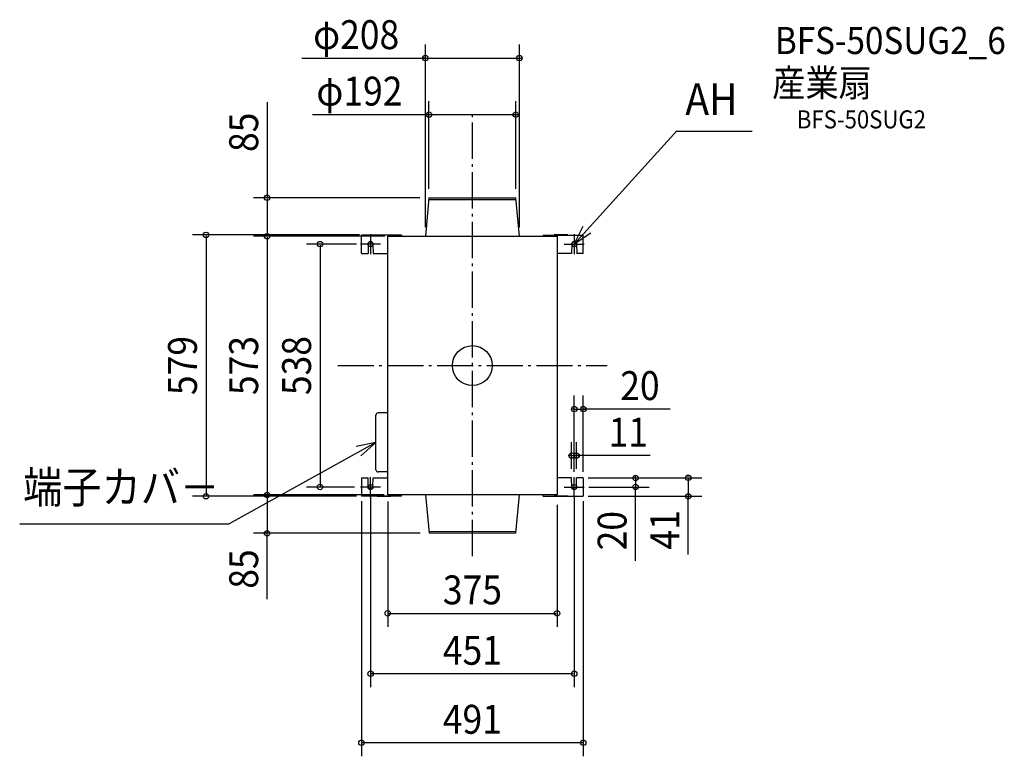
# Model space of a CAD drawing. Extents: x -1002 to 1178, y -865 to 766.
import ezdxf
from ezdxf.enums import TextEntityAlignment as Align

# ---------------------------------------------------------------- set-up
doc = ezdxf.new("R2010")
doc.units = 0
doc.header["$LTSCALE"] = 20
doc.header["$PDMODE"] = 3
doc.header["$PDSIZE"] = -2
doc.linetypes.add('DASHDOT', pattern=[5.5, 4, -0.6, 0.3, -0.6])
doc.layers.get('DEFPOINTS').update_dxf_attribs({"linetype": 'CONTINUOUS'})
for name, color, linetype in [('ARRANGE', 1, 'CONTINUOUS'), ('BASIS', 6, 'DASHDOT'), ('DETAIL', 5, 'CONTINUOUS'), ('ETC', 61, 'CONTINUOUS'), ('FIX', 11, 'CONTINUOUS'), ('NOTE', 4, 'CONTINUOUS'), ('OUTLINE', 3, 'CONTINUOUS'), ('SIZE', 30, 'CONTINUOUS')]:
    doc.layers.add(name, color=color, linetype=linetype)
doc.styles.get("Standard").update_dxf_attribs({"font": 'SIMPLEX.shx', "width": 0.9, "height": 64, "bigfont": 'BIGFONT.shx'})

msp = doc.modelspace()

# ---------------------------------------------------------------- linework, layer by layer
at = {"layer": 'ARRANGE', "color": 1, "linetype": 'CONTINUOUS'}
msp.add_circle((0, 0), 44.2, dxfattribs=at)
msp.add_point((0, 0), dxfattribs=at)
at = {"layer": 'BASIS', "color": 6, "linetype": 'DASHDOT'}
for p, q in [((0, -422), (0, 555.5)), ((-298.2, 0), (298.2, 0))]:
    msp.add_line(p, q, dxfattribs=at)
at = {"layer": 'DEFPOINTS', "color": 30, "linetype": 'CONTINUOUS'}
for p in [(104, 680.9), (96, 555.8), (-96, 371.5), (-96, 371.5), (96, 371.5), (-454.3, 286.5), (-192.8, 289.5), (-187.1, 286.5), (-104, 286.5), (-103.3, 286.5), (104, 286.5), (-225.5, 269), (245.5, -96.4), (230.8, -199.4), (219.8, -249), (225.5, -255.5), (230.8, -249), (236.5, -248.5), (238.1, -249), (245.5, -255.5), (-337.2, -269), (-245.5, -280.2), (-225.5, -267.8), (-225.5, -269), (-187.4, -280.9), (225.5, -269), (238.1, -269), (245.5, -280.2), (361.4, -269), (-589.7, -289.5), (-454.3, -286.5), (-198.4, -289.5), (-169.2, -286.5), (-103.9, -286.5), (187.6, -288.4), (202.1, -289.5), (477.9, -289.5), (-454.3, -371.5), (-95.9, -371.5), (187.6, -548.8), (-225.5, -682.6), (-245.5, -835.4)]:
    msp.add_point(p, dxfattribs=at)
at = {"layer": 'DETAIL', "color": 5, "linetype": 'CONTINUOUS'}
for p, q in [((-96, 371.5), (-104, 286.5)), ((-96, 371.5), (96, 371.5)), ((104, 286.5), (96, 371.5)), ((-96.4, 367.8), (96.3, 368.1)), ((-156.8, 289), (-245.5, 289)), ((-245.5, 248.5), (-245.5, 289)), ((-211, 289.5), (-181, 289.5)), ((-211, 289.5), (-211, 289)), ((-187.5, -286.5), (-187.5, 286.5)), ((-187.5, 286.5), (187.5, 286.5)), ((-181, 289.5), (-181, 289)), ((-156.8, 289), (-156.8, 286.5)), ((-104, 286.5), (104, 286.5)), ((156.8, 289), (245.5, 289)), ((156.8, 289), (156.8, 286.5)), ((211, 289.5), (181, 289.5)), ((181, 289.5), (181, 289)), ((187.5, 286.5), (187.5, -286.5)), ((211, 289.5), (211, 289)), ((245.5, 248.5), (245.5, 289)), ((-230.9, 269), (-230.8, 248.5)), ((-220.1, 269), (-219.8, 248.5)), ((220.1, 269), (219.8, 248.5)), ((230.9, 269), (231, 248.5)), ((-245.5, 248.5), (-230.8, 248.5)), ((-219.8, 248.5), (-187.5, 248.5)), ((219.8, 248.5), (187.5, 248.5)), ((245.5, 248.5), (230.8, 248.5)), ((-187.5, -104.9), (-208.8, -104.9)), ((-213.6, -230.7), (-213.6, -109.7)), ((-187.5, -235.5), (-208.8, -235.5)), ((-245.5, -248.5), (-245.5, -289)), ((-245.5, -248.5), (-230.8, -248.5)), ((-230.9, -269), (-230.8, -248.5)), ((-220.1, -269), (-219.8, -248.5)), ((-219.8, -248.5), (-187.5, -248.5)), ((219.8, -249), (187.5, -249)), ((220.1, -269), (219.8, -249)), ((230.9, -269), (230.8, -249)), ((245.5, -249), (230.8, -249)), ((245.5, -249), (245.5, -289)), ((-156.8, -289), (-245.5, -289)), ((-211, -289.5), (-211, -289)), ((-211, -289.5), (-181, -289.5)), ((187.5, -286.5), (-187.5, -286.5)), ((-181, -289.5), (-181, -289)), ((-156.8, -289), (-156.8, -286.5)), ((-103.9, -286.5), (-95.9, -371.5)), ((104.1, -286.5), (-103.9, -286.5)), ((96.1, -371.5), (104.1, -286.5)), ((156.8, -289), (156.8, -286.5)), ((156.8, -289), (245.5, -289)), ((181, -289.5), (181, -289)), ((211, -289.5), (181, -289.5)), ((187.5, -286.5), (187.5, -286.5)), ((211, -289.5), (211, -289)), ((96.4, -367.8), (-96.2, -368.1)), ((96.1, -371.5), (-95.9, -371.5))]:
    msp.add_line(p, q, dxfattribs=at)
for centre, radius, start, end in [((-225.5, 269), 5.45, 359.9952, 180.0075), ((225.5, 269), 5.45, 0, 180.0007), ((-208.8, -109.7), 4.84, 90, 180), ((-208.8, -230.7), 4.84, 180, 270), ((-225.5, -269), 5.45, 179.9925, 0.0048), ((225.5, -269), 5.45, 179.9952, 0.0075)]:
    msp.add_arc(centre, radius, start, end, dxfattribs=at)
at = {"layer": 'FIX', "color": 11, "linetype": 'CONTINUOUS'}
for p, q in [((-225.2, 279.1), (-225.2, 279.1)), ((225.2, 268.5), (225.2, 268.5)), ((225.5, -269), (225.5, -269))]:
    msp.add_line(p, q, dxfattribs=at)
for centre in [(-225.5, 269), (225.5, 269), (-225.5, -269), (225.5, -269)]:
    msp.add_circle(centre, 5.45, dxfattribs=at)
at = {"layer": 'NOTE', "color": 4, "linetype": 'CONTINUOUS'}
for p, q in [((225.5, 269), (452.7, 519.5)), ((452.7, 519), (619.8, 519)), ((225.5, 269), (245.2, 308.6)), ((-225.5, 291.1), (-225.5, 246.9)), ((262.4, 293.4), (225.5, 269)), ((225.5, 291.1), (225.5, 246.9)), ((-203.4, 269), (-247.6, 269)), ((203.4, 269), (247.6, 269)), ((-213.6, -170.2), (-538.3, -350.6)), ((-213.6, -170.2), (-256.9, -179.2)), ((-246.6, -199.6), (-213.6, -170.2)), ((-225.5, -291.1), (-225.5, -246.9)), ((225.5, -291.1), (225.5, -246.9)), ((-203.4, -269), (-247.6, -269)), ((203.4, -269), (247.6, -269)), ((-1002.2, -350.6), (-538.3, -350.6))]:
    msp.add_line(p, q, dxfattribs=at)
at = {"layer": 'OUTLINE', "color": 3, "linetype": 'CONTINUOUS'}
for p, q in [((-187.5, 286.5), (187.5, 286.5)), ((-187.5, -286.5), (-187.5, 286.5)), ((-104, 286.5), (104, 286.5)), ((187.5, 286.5), (187.5, -286.5)), ((187.5, -286.5), (-187.5, -286.5)), ((104.1, -286.5), (-103.9, -286.5)), ((187.5, -286.5), (187.5, -286.5))]:
    msp.add_line(p, q, dxfattribs=at)
at = {"layer": 'SIZE', "color": 30, "linetype": 'CONTINUOUS'}
for p, q in [((-104, 306.5), (-104, 710.9)), ((104, 306.5), (104, 710.9)), ((-377.8, 680.9), (104, 680.9)), ((-106, 680.9), (-108, 680.9)), ((106, 680.9), (108, 680.9)), ((-454.3, 583.2), (-454.3, 371.5)), ((-96, 391.5), (-96, 585.8)), ((96, 391.5), (96, 585.8)), ((-353.9, 555.8), (96, 555.8)), ((-98, 555.8), (-100, 555.8)), ((98, 555.8), (100, 555.8)), ((-116, 371.5), (-484.3, 371.5)), ((-454.3, 369.5), (-454.3, 288.5)), ((-250.1, 289.5), (-619.7, 289.5)), ((-589.7, 287.5), (-589.7, -287.5)), ((-194, 286.5), (-484.3, 286.5)), ((-207.1, 286.5), (-484.3, 286.5)), ((-454.3, 284.5), (-454.3, -284.5)), ((-256.2, 269), (-367.2, 269)), ((-337.2, 267), (-337.2, -267)), ((225.5, -235.5), (225.5, -66.4)), ((245.5, -235.5), (245.5, -66.4)), ((223.5, -96.4), (221.5, -96.4)), ((225.5, -96.4), (245.5, -96.4)), ((225.5, -96.4), (245.5, -96.4)), ((437.6, -96.4), (245.5, -96.4)), ((247.5, -96.4), (249.5, -96.4)), ((219.8, -229), (219.8, -169.4)), ((230.8, -229), (230.8, -169.4)), ((217.8, -199.4), (215.8, -199.4)), ((219.8, -199.4), (230.8, -199.4)), ((219.8, -199.4), (230.8, -199.4)), ((394, -199.4), (230.8, -199.4)), ((232.8, -199.4), (234.8, -199.4)), ((256.5, -248.5), (507.9, -248.5)), ((258.1, -249), (391.4, -249)), ((361.4, -247), (361.4, -245)), ((361.4, -249), (361.4, -269)), ((361.4, -249), (361.4, -269)), ((477.9, -246.5), (477.9, -244.5)), ((477.9, -248.5), (477.9, -289.5)), ((477.9, -248.5), (477.9, -289.5)), ((-260.7, -269), (-367.2, -269)), ((258.1, -269), (391.4, -269)), ((361.4, -432.3), (361.4, -269)), ((361.4, -271), (361.4, -273)), ((-256.6, -289.5), (-619.7, -289.5)), ((-195.1, -286.5), (-484.3, -286.5)), ((-195.1, -286.5), (-484.3, -286.5)), ((-454.3, -288.5), (-454.3, -369.5)), ((-245.5, -300.2), (-245.5, -865.4)), ((-225.5, -287.8), (-225.5, -712.6)), ((-187.4, -300.9), (-187.4, -578.8)), ((225.5, -289), (225.5, -712.6)), ((245.5, -300.2), (245.5, -865.4)), ((256.4, -289.5), (507.9, -289.5)), ((477.9, -418.2), (477.9, -289.5)), ((477.9, -291.5), (477.9, -293.5)), ((187.6, -308.4), (187.6, -578.8)), ((-115.9, -371.5), (-484.3, -371.5)), ((-454.3, -517.2), (-454.3, -371.5)), ((-185.4, -548.8), (185.6, -548.8)), ((223.5, -682.6), (-223.5, -682.6)), ((243.5, -835.4), (-243.5, -835.4))]:
    msp.add_line(p, q, dxfattribs=at)
for centre in [(-104, 680.9), (104, 680.9), (-96, 555.8), (96, 555.8), (-454.3, 371.5), (-589.7, 289.5), (-454.3, 286.5), (-454.3, 286.5), (-337.2, 269), (225.5, -96.4), (245.5, -96.4), (219.8, -199.4), (230.8, -199.4), (361.4, -249), (477.9, -248.5), (-454.3, -286.5), (-454.3, -286.5), (-337.2, -269), (361.4, -269), (-589.7, -289.5), (477.9, -289.5), (-454.3, -371.5), (-187.4, -548.8), (187.6, -548.8), (-225.5, -682.6), (225.5, -682.6), (-245.5, -835.4), (245.5, -835.4)]:
    msp.add_circle(centre, 6, dxfattribs=at)

# ---------------------------------------------------------------- texts
at = {"layer": 'ETC', "color": 61, "linetype": 'CONTINUOUS', "width": 0.9}
for s, height, p in [('BFS-50SUG2_6', 60, (669.8, 689.9)), ('産業扇', 60, (663.7, 595.8)), ('BFS-50SUG2', 40, (718.4, 525.2))]:
    msp.add_text(s, height=height, dxfattribs=at).set_placement(p)
at = {"layer": 'NOTE', "color": 4, "linetype": 'CONTINUOUS', "width": 0.9}
for s, p in [('AH', (471.4, 554.6)), ('端子カバ－', (-994.6, -304.6))]:
    msp.add_text(s, height=70.74, dxfattribs=at).set_placement(p)
at = {"layer": 'SIZE', "color": 30, "linetype": 'CONTINUOUS', "width": 0.9}
for s, p in [('φ208', (-257.2, 700.9)), ('φ192', (-250, 575.8)), ('20', (371, -76.4)), ('11', (345.2, -179.4)), ('375', (0.1, -528.8)), ('451', (0, -662.6)), ('491', (0, -815.4))]:
    msp.add_text(s, height=64, dxfattribs=at).set_placement(p, align=Align.CENTER)
for s, p in [('85', (-474.3, 516.6)), ('579', (-609.7, 0)), ('573', (-474.3, 0)), ('538', (-357.2, 0)), ('20', (341.4, -365.7)), ('41', (457.9, -363.9)), ('85', (-474.3, -450.6))]:
    msp.add_text(s, height=64, rotation=90, dxfattribs=at).set_placement(p, align=Align.CENTER)

doc.saveas('drawing.dxf')
